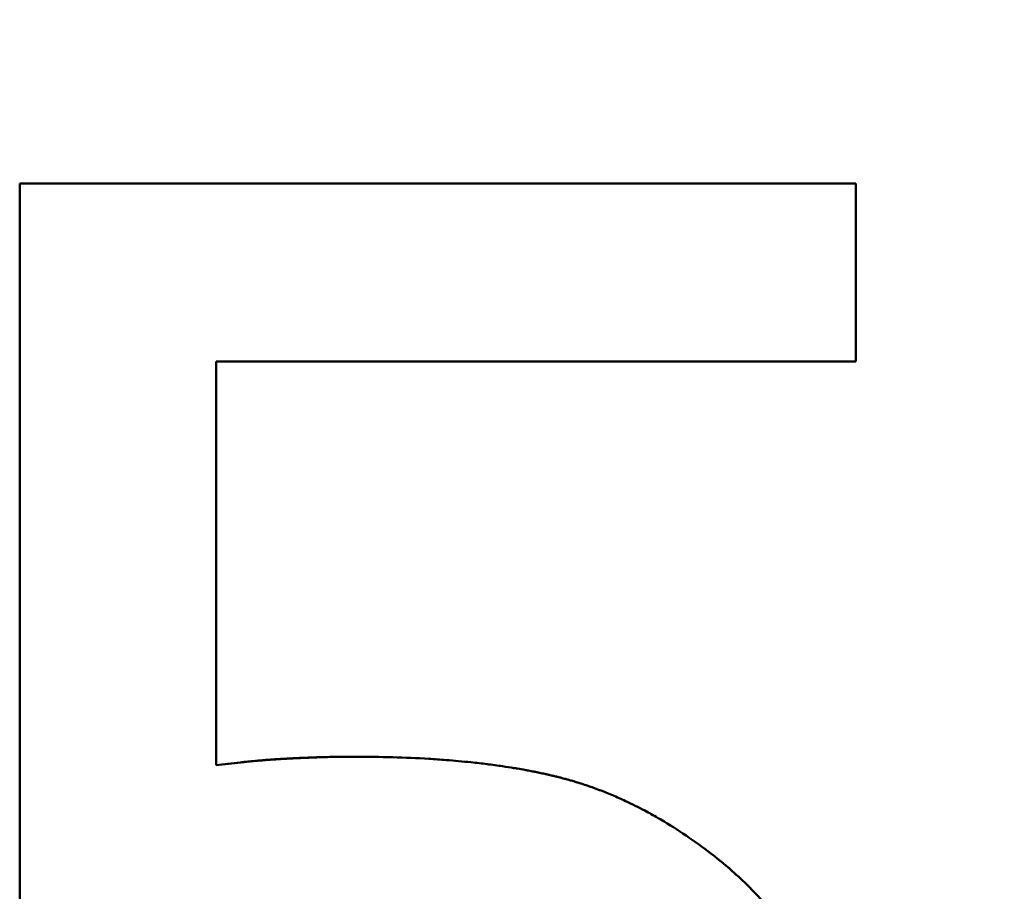
# Paper-space layout 'DS_2' of a CAD drawing. Units: millimetres. Extents: x 0 to 2100, y 0 to 2970.
# Drawn here: x 701 to 704, y 1622 to 1624 of the extents above; entities that cross this region are included whole.
import ezdxf

# ---------------------------------------------------------------- set-up
doc = ezdxf.new("R2010")
doc.units = ezdxf.units.MM
doc.header["$LTSCALE"] = 10
doc.layers.add('Dimensions(ISO)', color=7, linetype='Continuous', lineweight=25)
doc.layers.add('Visible Edges(ISO)', color=7, linetype='Continuous', lineweight=50)
doc.styles.add('Text_3.5mm', font='arial.ttf', dxfattribs={"width": 0.9})
doc.dimstyles.new('KS-STANDARD', dxfattribs={"dimscale": 10, "dimtxt": 3.5, "dimasz": 2.5, "dimexe": 3.175, "dimexo": 0, "dimgap": 0.8, "dimtad": 1, "dimdec": 1, "dimrnd": 1e-08, "dimtxsty": 'Text_3.5mm', "dimcen": 0.09, "dimdle": 10, "dimclrd": 7, "dimclre": 7, "dimclrt": 7, "dimadec": 0, "dimazin": 2, "dimtfac": 0.714286, "dimtdec": 4, "dimtmove": 0, "dimatfit": 3, "dimfxl": 1, "dimtolj": 1, "dimlwd": 25, "dimlwe": 25, "dimarcsym": 0})

# ---------------------------------------------------------------- blocks, each defined once
blk = doc.blocks.new('*D6')
at = {"layer": 'Defpoints', "color": 0, "linetype": 'Continuous', "transparency": 16777216}
for p in [(1001.6503, 1716.106), (1191.3348, 1716.106), (701.6503, 1514.606)]:
    blk.add_point(p, dxfattribs=at)
at = {"layer": 'Dimensions(ISO)', "color": 7, "linetype": 'Continuous', "lineweight": 25, "transparency": 16777216}
for p, q in [((1001.6503, 1716.106), (1223.0848, 1716.106)), ((1191.3348, 1539.606), (1191.3348, 1691.106)), ((701.6503, 1514.606), (1223.0848, 1514.606))]:
    blk.add_line(p, q, dxfattribs=at)
at = {"layer": 'Dimensions(ISO)', "color": 7, "linetype": 'Continuous', "transparency": 16777216}
for points in [[(1187.1681, 1691.106), (1195.5015, 1691.106), (1191.3348, 1716.106)], [(1187.1681, 1539.606), (1195.5015, 1539.606), (1191.3348, 1514.606)]]:
    blk.add_solid(points, dxfattribs=at)
at = {"layer": 'Dimensions(ISO)', "color": 7, "linetype": 'Continuous', "lineweight": 25, "transparency": 16777216, "insert": (1165.4648, 1603.8296), "char_height": 35, "attachment_point": 4, "rotation": 90, "style": 'Text_3.5mm'}
blk.add_mtext('\\A1;201', dxfattribs=at)

psp = doc.layouts.new('DS_2')

# ---------------------------------------------------------------- linework, layer by layer
at = {"layer": 'Visible Edges(ISO)'}
for p, q in [((701.2947, 1621.7227), (701.2947, 1623.5266)), ((701.2947, 1623.5266), (703.2269, 1623.5266)), ((703.2269, 1623.5266), (703.2269, 1623.1153)), ((703.2269, 1623.1153), (701.7487, 1623.1153)), ((701.7487, 1623.1153), (701.7487, 1622.1822)), ((702.0657, 1622.202), (702.0684, 1622.202))]:
    psp.add_line(p, q, dxfattribs=at)
for points, knots in [([(701.7487, 1622.1823), (701.7579, 1622.1835), (701.7671, 1622.1847), (701.7763, 1622.1858), (701.7857, 1622.1869), (701.7951, 1622.188), (701.8045, 1622.189), (701.8161, 1622.1902), (701.8278, 1622.1914), (701.8394, 1622.1924), (701.8417, 1622.1926), (701.844, 1622.1928), (701.8463, 1622.193), (701.851, 1622.1934), (701.8556, 1622.1938), (701.8602, 1622.1942), (701.8625, 1622.1944), (701.8649, 1622.1945), (701.8672, 1622.1947), (701.8706, 1622.195), (701.8741, 1622.1952), (701.8775, 1622.1955), (701.881, 1622.1957), (701.8844, 1622.1959), (701.8879, 1622.1962), (701.8913, 1622.1964), (701.8948, 1622.1966), (701.8982, 1622.1968), (701.8994, 1622.1969), (701.9005, 1622.197), (701.9017, 1622.197), (701.9034, 1622.1971), (701.9051, 1622.1972), (701.9068, 1622.1973), (701.9074, 1622.1974), (701.908, 1622.1974), (701.9085, 1622.1974), (701.9111, 1622.1976), (701.9137, 1622.1977), (701.9162, 1622.1978), (701.9171, 1622.1979), (701.918, 1622.1979), (701.9188, 1622.198), (701.9205, 1622.1981), (701.9222, 1622.1981), (701.9239, 1622.1982), (701.9256, 1622.1983), (701.9273, 1622.1984), (701.929, 1622.1985), (701.9301, 1622.1985), (701.9312, 1622.1986), (701.9324, 1622.1986), (701.9346, 1622.1987), (701.9368, 1622.1988), (701.9391, 1622.1989), (701.9402, 1622.199), (701.9413, 1622.199), (701.9424, 1622.1991), (701.9446, 1622.1992), (701.9468, 1622.1993), (701.949, 1622.1994), (701.9501, 1622.1994), (701.9512, 1622.1995), (701.9523, 1622.1995), (701.9556, 1622.1997), (701.9589, 1622.1998), (701.9622, 1622.1999), (701.9643, 1622.2), (701.9665, 1622.2001), (701.9686, 1622.2002), (701.9729, 1622.2003), (701.9772, 1622.2005), (701.9815, 1622.2006), (701.9836, 1622.2007), (701.9857, 1622.2007), (701.9878, 1622.2008), (701.9983, 1622.2011), (702.0086, 1622.2014), (702.0187, 1622.2016), (702.0349, 1622.2019), (702.0506, 1622.202), (702.0657, 1622.202)], [0.003799, 0.003799, 0.003799, 0.003799, 0.166667, 0.166667, 0.166667, 0.333333, 0.333333, 0.333333, 0.541667, 0.541667, 0.541667, 0.583333, 0.583333, 0.583333, 0.666667, 0.666667, 0.666667, 0.708333, 0.708333, 0.708333, 0.770833, 0.770833, 0.770833, 0.833333, 0.833333, 0.833333, 0.895833, 0.895833, 0.895833, 0.916667, 0.916667, 0.916667, 0.947917, 0.947917, 0.947917, 0.958333, 0.958333, 0.958333, 1.005208, 1.005208, 1.005208, 1.020833, 1.020833, 1.020833, 1.052083, 1.052083, 1.052083, 1.083333, 1.083333, 1.083333, 1.104167, 1.104167, 1.104167, 1.145833, 1.145833, 1.145833, 1.166667, 1.166667, 1.166667, 1.208333, 1.208333, 1.208333, 1.229167, 1.229167, 1.229167, 1.291667, 1.291667, 1.291667, 1.333333, 1.333333, 1.333333, 1.416667, 1.416667, 1.416667, 1.458333, 1.458333, 1.458333, 1.666667, 1.666667, 1.666667, 2, 2, 2, 2]), ([(701.7487, 1622.1822), (701.7582, 1622.1835), (701.7677, 1622.1846), (701.7772, 1622.1858), (701.7866, 1622.1869), (701.7961, 1622.188), (701.8055, 1622.189), (701.8102, 1622.1895), (701.8149, 1622.1899), (701.8196, 1622.1904), (701.8266, 1622.1911), (701.8336, 1622.1918), (701.8406, 1622.1924), (701.843, 1622.1926), (701.8453, 1622.1928), (701.8476, 1622.193), (701.8523, 1622.1934), (701.857, 1622.1938), (701.8616, 1622.1942), (701.8639, 1622.1944), (701.8663, 1622.1945), (701.8686, 1622.1947), (701.8721, 1622.195), (701.8756, 1622.1952), (701.879, 1622.1955), (701.8802, 1622.1956), (701.8814, 1622.1956), (701.8825, 1622.1957), (701.8848, 1622.1959), (701.8871, 1622.196), (701.8895, 1622.1962), (701.8906, 1622.1963), (701.8918, 1622.1963), (701.8929, 1622.1964), (701.8952, 1622.1965), (701.8975, 1622.1967), (701.8999, 1622.1968), (701.901, 1622.1969), (701.9022, 1622.197), (701.9033, 1622.197), (701.905, 1622.1971), (701.9068, 1622.1972), (701.9085, 1622.1973), (701.9091, 1622.1974), (701.9097, 1622.1974), (701.9102, 1622.1974), (701.9111, 1622.1975), (701.912, 1622.1975), (701.9128, 1622.1976), (701.9137, 1622.1976), (701.9145, 1622.1977), (701.9154, 1622.1977), (701.9157, 1622.1977), (701.916, 1622.1977), (701.9163, 1622.1977), (701.9168, 1622.1978), (701.9174, 1622.1978), (701.918, 1622.1978), (701.9183, 1622.1979), (701.9186, 1622.1979), (701.9189, 1622.1979), (701.9194, 1622.1979), (701.92, 1622.1979), (701.9206, 1622.198), (701.9209, 1622.198), (701.9212, 1622.198), (701.9214, 1622.198), (701.9223, 1622.1981), (701.9232, 1622.1981), (701.924, 1622.1981), (701.9246, 1622.1982), (701.9252, 1622.1982), (701.9257, 1622.1982), (701.9274, 1622.1983), (701.9291, 1622.1984), (701.9308, 1622.1985), (701.932, 1622.1985), (701.9331, 1622.1986), (701.9342, 1622.1986), (701.9365, 1622.1987), (701.9387, 1622.1988), (701.941, 1622.1989), (701.9421, 1622.199), (701.9432, 1622.199), (701.9443, 1622.1991), (701.9466, 1622.1992), (701.9488, 1622.1993), (701.951, 1622.1994), (701.9521, 1622.1994), (701.9532, 1622.1995), (701.9543, 1622.1995), (701.9576, 1622.1997), (701.9609, 1622.1998), (701.9642, 1622.1999), (701.9664, 1622.2), (701.9686, 1622.2001), (701.9707, 1622.2002), (701.9751, 1622.2003), (701.9794, 1622.2005), (701.9837, 1622.2006), (701.9858, 1622.2007), (701.9879, 1622.2007), (701.99, 1622.2008), (702.0006, 1622.2011), (702.011, 1622.2014), (702.0212, 1622.2016), (702.0375, 1622.2019), (702.0532, 1622.202), (702.0684, 1622.202)], [0, 0, 0, 0, 0.166667, 0.166667, 0.166667, 0.333333, 0.333333, 0.333333, 0.416667, 0.416667, 0.416667, 0.541667, 0.541667, 0.541667, 0.583333, 0.583333, 0.583333, 0.666667, 0.666667, 0.666667, 0.708333, 0.708333, 0.708333, 0.770833, 0.770833, 0.770833, 0.791667, 0.791667, 0.791667, 0.833333, 0.833333, 0.833333, 0.854167, 0.854167, 0.854167, 0.895833, 0.895833, 0.895833, 0.916667, 0.916667, 0.916667, 0.947917, 0.947917, 0.947917, 0.958333, 0.958333, 0.958333, 0.973958, 0.973958, 0.973958, 0.989583, 0.989583, 0.989583, 0.994792, 0.994792, 0.994792, 1.005208, 1.005208, 1.005208, 1.010417, 1.010417, 1.010417, 1.020833, 1.020833, 1.020833, 1.026042, 1.026042, 1.026042, 1.041667, 1.041667, 1.041667, 1.052083, 1.052083, 1.052083, 1.083333, 1.083333, 1.083333, 1.104167, 1.104167, 1.104167, 1.145833, 1.145833, 1.145833, 1.166667, 1.166667, 1.166667, 1.208333, 1.208333, 1.208333, 1.229167, 1.229167, 1.229167, 1.291667, 1.291667, 1.291667, 1.333333, 1.333333, 1.333333, 1.416667, 1.416667, 1.416667, 1.458333, 1.458333, 1.458333, 1.666667, 1.666667, 1.666667, 2, 2, 2, 2]), ([(702.0684, 1622.202), (702.0986, 1622.202), (702.1279, 1622.2016), (702.1565, 1622.2008), (702.1851, 1622.2), (702.2129, 1622.1988), (702.2399, 1622.1972), (702.2534, 1622.1963), (702.2667, 1622.1954), (702.2798, 1622.1944), (702.2995, 1622.1929), (702.3187, 1622.1911), (702.3375, 1622.1891), (702.3438, 1622.1885), (702.35, 1622.1878), (702.3562, 1622.1871), (702.3685, 1622.1857), (702.3806, 1622.1841), (702.3926, 1622.1825), (702.3986, 1622.1817), (702.4045, 1622.1809), (702.4104, 1622.18), (702.4192, 1622.1787), (702.4279, 1622.1773), (702.4365, 1622.1759), (702.4393, 1622.1755), (702.4422, 1622.175), (702.445, 1622.1745), (702.4507, 1622.1735), (702.4563, 1622.1725), (702.4619, 1622.1715), (702.4647, 1622.171), (702.4675, 1622.1705), (702.4703, 1622.17), (702.4744, 1622.1692), (702.4785, 1622.1684), (702.4826, 1622.1676), (702.484, 1622.1673), (702.4854, 1622.167), (702.4867, 1622.1668), (702.4894, 1622.1662), (702.4921, 1622.1657), (702.4948, 1622.1651), (702.4962, 1622.1648), (702.4975, 1622.1645), (702.4989, 1622.1643), (702.5009, 1622.1638), (702.5029, 1622.1634), (702.5049, 1622.163), (702.5069, 1622.1625), (702.5089, 1622.1621), (702.5108, 1622.1617), (702.5115, 1622.1615), (702.5122, 1622.1614), (702.5128, 1622.1612), (702.5142, 1622.1609), (702.5155, 1622.1606), (702.5168, 1622.1603), (702.5174, 1622.1602), (702.5181, 1622.16), (702.5187, 1622.1599), (702.5201, 1622.1596), (702.5214, 1622.1593), (702.5227, 1622.159), (702.5233, 1622.1588), (702.524, 1622.1587), (702.5246, 1622.1585), (702.5259, 1622.1582), (702.5272, 1622.1579), (702.5285, 1622.1576), (702.5292, 1622.1575), (702.5298, 1622.1573), (702.5305, 1622.1572), (702.5318, 1622.1568), (702.5331, 1622.1565), (702.5344, 1622.1562), (702.535, 1622.1561), (702.5357, 1622.1559), (702.5363, 1622.1557), (702.5376, 1622.1554), (702.5389, 1622.1551), (702.5402, 1622.1548), (702.5408, 1622.1546), (702.5415, 1622.1544), (702.5421, 1622.1543), (702.5434, 1622.1539), (702.5447, 1622.1536), (702.546, 1622.1533), (702.5466, 1622.1531), (702.5473, 1622.1529), (702.5479, 1622.1528), (702.5499, 1622.1523), (702.5518, 1622.1517), (702.5537, 1622.1512), (702.555, 1622.1509), (702.5563, 1622.1505), (702.5576, 1622.1502), (702.5602, 1622.1494), (702.5628, 1622.1487), (702.5653, 1622.148), (702.5666, 1622.1476), (702.5679, 1622.1472), (702.5692, 1622.1469), (702.5731, 1622.1458), (702.5769, 1622.1446), (702.5808, 1622.1434), (702.5833, 1622.1426), (702.5859, 1622.1418), (702.5884, 1622.141), (702.5936, 1622.1394), (702.5987, 1622.1377), (702.6038, 1622.136), (702.6063, 1622.1351), (702.6089, 1622.1343), (702.6114, 1622.1334), (702.6191, 1622.1307), (702.6267, 1622.128), (702.6343, 1622.1251), (702.6393, 1622.1232), (702.6444, 1622.1212), (702.6494, 1622.1192), (702.6595, 1622.1151), (702.6696, 1622.1109), (702.6796, 1622.1064), (702.6846, 1622.1042), (702.6896, 1622.1019), (702.6946, 1622.0996), (702.7096, 1622.0926), (702.7245, 1622.0852), (702.7393, 1622.0774), (702.7492, 1622.0721), (702.759, 1622.0667), (702.7688, 1622.061), (702.7884, 1622.0497), (702.8079, 1622.0376), (702.8272, 1622.0247), (702.8465, 1622.0118), (702.8656, 1621.9981), (702.8847, 1621.9837)], [0, 0, 0, 0, 0.166667, 0.166667, 0.166667, 0.333333, 0.333333, 0.333333, 0.416667, 0.416667, 0.416667, 0.541667, 0.541667, 0.541667, 0.583333, 0.583333, 0.583333, 0.666667, 0.666667, 0.666667, 0.708333, 0.708333, 0.708333, 0.770833, 0.770833, 0.770833, 0.791667, 0.791667, 0.791667, 0.833333, 0.833333, 0.833333, 0.854167, 0.854167, 0.854167, 0.885417, 0.885417, 0.885417, 0.895833, 0.895833, 0.895833, 0.916667, 0.916667, 0.916667, 0.927083, 0.927083, 0.927083, 0.942708, 0.942708, 0.942708, 0.958333, 0.958333, 0.958333, 0.963542, 0.963542, 0.963542, 0.973958, 0.973958, 0.973958, 0.979167, 0.979167, 0.979167, 0.989583, 0.989583, 0.989583, 0.994792, 0.994792, 0.994792, 1.005208, 1.005208, 1.005208, 1.010417, 1.010417, 1.010417, 1.020833, 1.020833, 1.020833, 1.026042, 1.026042, 1.026042, 1.036458, 1.036458, 1.036458, 1.041667, 1.041667, 1.041667, 1.052083, 1.052083, 1.052083, 1.057292, 1.057292, 1.057292, 1.072917, 1.072917, 1.072917, 1.083333, 1.083333, 1.083333, 1.104167, 1.104167, 1.104167, 1.114583, 1.114583, 1.114583, 1.145833, 1.145833, 1.145833, 1.166667, 1.166667, 1.166667, 1.208333, 1.208333, 1.208333, 1.229167, 1.229167, 1.229167, 1.291667, 1.291667, 1.291667, 1.333333, 1.333333, 1.333333, 1.416667, 1.416667, 1.416667, 1.458333, 1.458333, 1.458333, 1.583333, 1.583333, 1.583333, 1.666667, 1.666667, 1.666667, 1.833333, 1.833333, 1.833333, 2, 2, 2, 2]), ([(702.8847, 1621.9837), (702.904, 1621.9692), (702.9226, 1621.954), (702.9404, 1621.9383), (702.9538, 1621.9265), (702.9668, 1621.9143), (702.9794, 1621.9018), (702.9836, 1621.8976), (702.9877, 1621.8934), (702.9918, 1621.8891), (703, 1621.8806), (703.008, 1621.8719), (703.0158, 1621.8631), (703.0197, 1621.8587), (703.0236, 1621.8542), (703.0274, 1621.8498), (703.035, 1621.8408), (703.0425, 1621.8316), (703.0497, 1621.8223), (703.0534, 1621.8177), (703.0569, 1621.813), (703.0605, 1621.8083), (703.0676, 1621.7988), (703.0745, 1621.7892), (703.0812, 1621.7794), (703.0845, 1621.7746), (703.0878, 1621.7696), (703.0911, 1621.7647), (703.096, 1621.7572), (703.1008, 1621.7497), (703.1054, 1621.7421), (703.107, 1621.7395), (703.1086, 1621.737), (703.1101, 1621.7344), (703.1132, 1621.7293), (703.1162, 1621.7241), (703.1192, 1621.7189), (703.1207, 1621.7163), (703.1222, 1621.7137), (703.1236, 1621.7111), (703.1258, 1621.7072), (703.128, 1621.7032), (703.1302, 1621.6992), (703.1309, 1621.6979), (703.1316, 1621.6966), (703.1323, 1621.6953), (703.1337, 1621.6926), (703.1351, 1621.6899), (703.1365, 1621.6873), (703.1372, 1621.6859), (703.1379, 1621.6846), (703.1386, 1621.6832), (703.1397, 1621.6812), (703.1407, 1621.6792), (703.1417, 1621.6772), (703.1428, 1621.6751), (703.1438, 1621.6731), (703.1448, 1621.6711), (703.1451, 1621.6704), (703.1455, 1621.6697), (703.1458, 1621.669), (703.1465, 1621.6677), (703.1471, 1621.6663), (703.1478, 1621.6649), (703.1481, 1621.6643), (703.1485, 1621.6636), (703.1488, 1621.6629), (703.1495, 1621.6615), (703.1501, 1621.6601), (703.1508, 1621.6588), (703.1511, 1621.6581), (703.1515, 1621.6574), (703.1518, 1621.6567), (703.1524, 1621.6553), (703.1531, 1621.654), (703.1537, 1621.6526), (703.1541, 1621.6519), (703.1544, 1621.6512), (703.1547, 1621.6505), (703.1554, 1621.6491), (703.156, 1621.6477), (703.1566, 1621.6463), (703.157, 1621.6456), (703.1573, 1621.6449), (703.1576, 1621.6442), (703.1582, 1621.6428), (703.1589, 1621.6414), (703.1595, 1621.64), (703.1598, 1621.6393), (703.1601, 1621.6386), (703.1604, 1621.6379), (703.1611, 1621.6365), (703.1617, 1621.6351), (703.1623, 1621.6336), (703.1626, 1621.6329), (703.1629, 1621.6322), (703.1632, 1621.6315), (703.1642, 1621.6294), (703.1651, 1621.6272), (703.166, 1621.6251), (703.1666, 1621.6236), (703.1672, 1621.6222), (703.1678, 1621.6207), (703.169, 1621.6178), (703.1702, 1621.6149), (703.1714, 1621.612), (703.1719, 1621.6105), (703.1725, 1621.609), (703.1731, 1621.6076), (703.1748, 1621.6032), (703.1765, 1621.5987), (703.1782, 1621.5942), (703.1793, 1621.5912), (703.1804, 1621.5882), (703.1815, 1621.5851), (703.1837, 1621.5791), (703.1858, 1621.5729), (703.1879, 1621.5667), (703.1889, 1621.5636), (703.1899, 1621.5605), (703.191, 1621.5574), (703.194, 1621.548), (703.1969, 1621.5384), (703.1997, 1621.5287), (703.2015, 1621.5222), (703.2033, 1621.5157), (703.205, 1621.509), (703.2085, 1621.4958), (703.2118, 1621.4823), (703.2148, 1621.4685), (703.2164, 1621.4616), (703.2178, 1621.4547), (703.2193, 1621.4476), (703.2235, 1621.4265), (703.2273, 1621.4048), (703.2305, 1621.3825), (703.2327, 1621.3676), (703.2347, 1621.3524), (703.2364, 1621.337), (703.2399, 1621.3061), (703.2425, 1621.2741), (703.2442, 1621.241), (703.246, 1621.2079), (703.2469, 1621.1737), (703.2469, 1621.1384)], [0, 0, 0, 0, 0.166667, 0.166667, 0.166667, 0.291667, 0.291667, 0.291667, 0.333333, 0.333333, 0.333333, 0.416667, 0.416667, 0.416667, 0.458333, 0.458333, 0.458333, 0.541667, 0.541667, 0.541667, 0.583333, 0.583333, 0.583333, 0.666667, 0.666667, 0.666667, 0.708333, 0.708333, 0.708333, 0.770833, 0.770833, 0.770833, 0.791667, 0.791667, 0.791667, 0.833333, 0.833333, 0.833333, 0.854167, 0.854167, 0.854167, 0.885417, 0.885417, 0.885417, 0.895833, 0.895833, 0.895833, 0.916667, 0.916667, 0.916667, 0.927083, 0.927083, 0.927083, 0.942708, 0.942708, 0.942708, 0.958333, 0.958333, 0.958333, 0.963542, 0.963542, 0.963542, 0.973958, 0.973958, 0.973958, 0.979167, 0.979167, 0.979167, 0.989583, 0.989583, 0.989583, 0.994792, 0.994792, 0.994792, 1.005208, 1.005208, 1.005208, 1.010417, 1.010417, 1.010417, 1.020833, 1.020833, 1.020833, 1.026042, 1.026042, 1.026042, 1.036458, 1.036458, 1.036458, 1.041667, 1.041667, 1.041667, 1.052083, 1.052083, 1.052083, 1.057292, 1.057292, 1.057292, 1.072917, 1.072917, 1.072917, 1.083333, 1.083333, 1.083333, 1.104167, 1.104167, 1.104167, 1.114583, 1.114583, 1.114583, 1.145833, 1.145833, 1.145833, 1.166667, 1.166667, 1.166667, 1.208333, 1.208333, 1.208333, 1.229167, 1.229167, 1.229167, 1.291667, 1.291667, 1.291667, 1.333333, 1.333333, 1.333333, 1.416667, 1.416667, 1.416667, 1.458333, 1.458333, 1.458333, 1.583333, 1.583333, 1.583333, 1.666667, 1.666667, 1.666667, 1.833333, 1.833333, 1.833333, 2, 2, 2, 2])]:
    psp.add_open_spline(points, degree=3, knots=knots, dxfattribs=at)

# ---------------------------------------------------------------- dimensions: what is measured, and where the dimension line sits
at = {"layer": 'Dimensions(ISO)', "color": 7, "linetype": 'Continuous', "lineweight": 25}
dim = psp.add_linear_dim(base=(1191.3348057146, 1716.1059959095), p1=(701.6502597893, 1514.6059959911), p2=(1001.650260048, 1716.1059959095), angle=90, dimstyle='KS-STANDARD', override={"dimgap": 0.8, "dimdec": 0, "dimtol": 0, "dimlim": 0, "dimtp": 0, "dimtm": 0, "dimtdec": 4, "dimtofl": 0, "dimatfit": 1}, dxfattribs=at)
dim.commit()
dim.dimension.update_dxf_attribs({"geometry": '*D6', "text_midpoint": (1191.3348057146, 1635.8559959503), "dimtype": 160})

doc.saveas('drawing.dxf')
